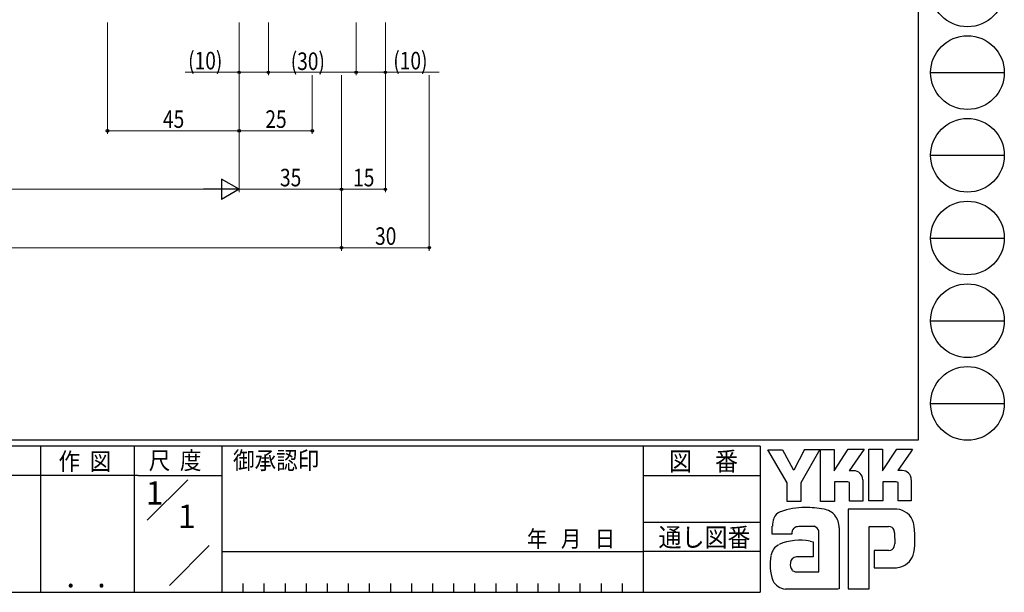
# Model space of a CAD drawing. Extents: x 0 to 1133, y 0 to 806.
# Drawn here: x 797 to 1133, y 0 to 196 of the extents above; entities that cross this region are included whole.
import ezdxf
from ezdxf.enums import TextEntityAlignment as Align

# ---------------------------------------------------------------- set-up
doc = ezdxf.new("R2010")
doc.units = 0
doc.layers.add('USER1', color=3, linetype='CONTINUOUS')
doc.layers.add('YKK_ZWAK', color=7, linetype='CONTINUOUS')
doc.layers.add('YKK_D', color=6, linetype='CONTINUOUS', lineweight=13)
doc.styles.get("Standard").update_dxf_attribs({"font": 'ROMANS.SHX', "bigfont": 'EXTFONT.SHX'})
doc.styles.add('text-b', font='extslim2.shx', dxfattribs={"width": 0.8, "bigfont": 'extfont2.shx'})
doc.styles.add('YKK_OSSTYLE1', font='romans.shx', dxfattribs={"width": 0.9, "bigfont": 'EXTFONT.SHX'})

# ---------------------------------------------------------------- blocks, each defined once
blk = doc.blocks.new('A201')
at = {"layer": 'YKK_ZWAK', "color": 254, "linetype": 'Continuous'}
for p, q in [((571, 410), (571, 35)), ((571, 35), (21, 35)), ((544, 34), (21, 34)), ((437, 34), (437, 9)), ((452, 34), (452, 9)), ((524, 34), (524, 9)), ((544, 34), (544, 9)), ((548.59, 27.71), (545.31, 33.35)), ((545.31, 33.35), (547.82, 33.35)), ((547.82, 33.35), (549.62, 29.99)), ((551.6, 33.43), (549.77, 29.88)), ((554.19, 33.43), (550.95, 27.7)), ((551.6, 33.43), (554.19, 33.43)), ((554.33, 24.55), (554.33, 33.41)), ((554.33, 33.41), (556.63, 33.41)), ((556.63, 29.77), (559.04, 33.45)), ((556.63, 33.41), (556.63, 29.77)), ((559.04, 33.45), (561.77, 33.45)), ((561.77, 33.45), (559.24, 29.78)), ((562.55, 24.63), (562.55, 33.49)), ((562.55, 33.49), (564.89, 33.49)), ((564.89, 29.78), (567.34, 33.49)), ((564.89, 33.49), (564.89, 29.78)), ((567.34, 33.49), (570.04, 33.49)), ((569.77, 33.02), (567.54, 29.84)), ((570.04, 33.49), (569.77, 33.02)), ((549.62, 29.99), (549.77, 29.88)), ((559.99, 29.78), (559.24, 29.78)), ((568.29, 29.84), (567.54, 29.84)), ((548.59, 24.53), (548.59, 27.71)), ((550.95, 27.7), (550.95, 24.53)), ((558.98, 27.87), (556.7, 27.87)), ((556.7, 27.87), (556.7, 24.55)), ((559.29, 27.75), (558.98, 27.87)), ((559.29, 24.61), (559.29, 27.75)), ((561.53, 28.24), (561.53, 24.61)), ((567.26, 27.89), (564.99, 27.89)), ((564.99, 27.89), (564.99, 24.63)), ((567.57, 27.77), (567.26, 27.89)), ((567.57, 24.65), (567.57, 27.77)), ((569.83, 28.24), (569.83, 24.65)), ((550.95, 24.53), (548.59, 24.53)), ((556.7, 24.55), (554.33, 24.55)), ((561.53, 24.61), (559.29, 24.61)), ((564.99, 24.63), (562.55, 24.63)), ((567.57, 24.68), (567.61, 24.65)), ((569.83, 24.65), (567.57, 24.65)), ((559.02, 23.22), (559.02, 9.57)), ((567.3, 23.22), (559.02, 23.22)), ((524, 21), (544, 21)), ((546.08, 18.95), (546.08, 20.33)), ((553.25, 20.28), (550.61, 20.23)), ((562.61, 9.57), (562.61, 20.24)), ((562.61, 20.24), (565.93, 20.24)), ((549.41, 18.95), (546.08, 18.95)), ((554.02, 12.52), (554.02, 19.47)), ((557.51, 20.01), (557.51, 9.59)), ((566.98, 19.17), (566.99, 17.29)), ((552.55, 17.73), (553.05, 17.62)), ((553.05, 17.62), (553.05, 15.05)), ((452, 16), (524, 16)), ((566.01, 16.15), (563.48, 16.15)), ((563.48, 16.15), (563.48, 13.2)), ((553.05, 15.05), (550.2, 15.05)), ((550, 12.52), (554.02, 12.52)), ((553.71, 12.52), (553.96, 12.52)), ((554.02, 12.52), (554.02, 12.52)), ((563.48, 13.2), (567.28, 13.2)), ((567.28, 13.2), (568.06, 13.37)), ((21, 9), (544, 9)), ((549.41, 9.53), (548.34, 9.53)), ((557.28, 9.55), (549.41, 9.53)), ((557.51, 9.59), (557.28, 9.55)), ((559.02, 9.57), (562.05, 9.57)), ((562.05, 9.57), (562.61, 9.57))]:
    blk.add_line(p, q, dxfattribs=at)
at = {"layer": 'YKK_ZWAK', "color": 8, "linetype": 'Continuous'}
for p, q in [((573.13, 97.86), (585.73, 97.86)), ((573.13, 83.72), (585.73, 83.72)), ((573.13, 69.58), (585.73, 69.58)), ((573.13, 55.44), (585.73, 55.44)), ((573.13, 41.3), (585.73, 41.3))]:
    blk.add_line(p, q, dxfattribs=at)
at = {"layer": 'YKK_ZWAK', "color": 131, "linetype": 'Continuous'}
for p, q in [((421, 34), (421, 9)), ((437.7, 29), (389, 29)), ((437.7, 29), (452, 29)), ((524, 29), (544, 29)), ((439.26, 21.33), (446.19, 28.25)), ((443.05, 10.18), (449.85, 16.98)), ((544, 16), (524, 16)), ((455.6, 10.5), (455.6, 9)), ((459.2, 10.5), (459.2, 9)), ((462.8, 10.5), (462.8, 9)), ((466.4, 10.5), (466.4, 9)), ((470, 10.5), (470, 9)), ((473.6, 10.5), (473.6, 9)), ((477.2, 10.5), (477.2, 9)), ((480.8, 10.5), (480.8, 9)), ((484.4, 10.5), (484.4, 9)), ((488, 10.5), (488, 9)), ((491.6, 10.5), (491.6, 9)), ((495.2, 10.5), (495.2, 9)), ((498.8, 10.5), (498.8, 9)), ((502.4, 10.5), (502.4, 9)), ((506, 10.5), (506, 9)), ((509.6, 10.5), (509.6, 9)), ((513.2, 10.5), (513.2, 9)), ((516.8, 10.5), (516.8, 9)), ((520.4, 10.5), (520.4, 9))]:
    blk.add_line(p, q, dxfattribs=at)
at = {"layer": 'YKK_ZWAK', "color": 8, "linetype": 'Continuous'}
for centre in [(579.43, 112), (579.43, 97.86), (579.43, 83.72), (579.43, 69.58), (579.43, 55.44), (579.43, 41.3)]:
    blk.add_circle(centre, 6.3, dxfattribs=at)
at = {"layer": 'YKK_ZWAK', "color": 254, "linetype": 'Continuous'}
for centre, radius, start, end in [((559.99, 28.24), 1.54, 0.0017, 89.996), ((568.29, 28.29), 1.54, 0.0017, 89.996), ((548, 21.1), 1.75, 109.0213, 161.5126), ((551.66, 10.86), 12.63, 89.8916, 109.3085), ((552.03, 8.67), 14.82, 78.7801, 91.4694), ((554.38, 20.07), 3.18, 40.6642, 80.3169), ((554.22, 20.08), 3.29, 358.7806, 38.7656), ((567.19, 20.11), 3.1, 14.4457, 87.0875), ((549.69, 20.31), 3.6, 158.4108, 179.7178), ((550.51, 19.02), 1.21, 85.5055, 126.7804), ((552.9, 19.18), 1.16, 14.7552, 72.4499), ((566.05, 19.37), 0.878, 16.4312, 96.9166), ((555.55, 18.15), 14.9, 350.9903, 10.6762), ((550.91, 18.99), 1.51, 138.4638, 181.7136), ((564.38, 18.85), 2.62, 4.9342, 17.0355), ((548.59, 14.77), 2.79, 121.8271, 169.0847), ((550.8, 8.39), 9.51, 79.381, 112.0583), ((564.36, 17.54), 2.64, 343.6902, 354.7536), ((553.61, 13.72), 7.92, 168.7637, 199.8008), ((566.01, 17.08), 0.933, 269.9547, 342.9014), ((567.24, 16.32), 3.07, 285.4429, 349.9045), ((550.84, 13.77), 1.69, 171.082, 216.7192), ((550.21, 14.01), 1.03, 90.3395, 178.0364), ((550.18, 13.6), 1.09, 230.9728, 260.7549), ((548.6, 12.25), 2.73, 207.3144, 263.5946)]:
    blk.add_arc(centre, radius, start, end, dxfattribs=at)
at = {"layer": 'YKK_ZWAK', "color": 131, "linetype": 'Continuous', "style": 'YKK_OSSTYLE1', "width": 0.9}
for s, height, p in [('作  図', 3, (424.09, 29.88)), ('尺  度', 3, (439.51, 30.04)), ('御承認印', 3, (453.91, 30.05)), ('図\u3000番', 3.2, (528.43, 29.81)), ('通し図番', 3.2, (526.63, 16.8)), ('年   月   日', 2.828, (504.13, 16.74)), (' ． ．', 3.5, (424.18, 9.75))]:
    blk.add_text(s, height=height, dxfattribs=at).set_placement(p)

msp = doc.modelspace()

# ---------------------------------------------------------------- linework, layer by layer
at = {"layer": 'YKK_D'}
for p, q in [((826.9, 194.82), (826.9, 156.82)), ((871.9, 194.82), (871.9, 136.82)), ((871.9, 194.82), (871.9, 136.82)), ((871.9, 194.82), (871.9, 156.82)), ((871.9, 194.82), (871.9, 176.82)), ((871.9, 194.82), (871.9, 156.82)), ((881.9, 194.82), (881.9, 176.82)), ((911.9, 194.82), (911.9, 176.82)), ((911.9, 194.82), (911.9, 176.82)), ((921.9, 194.82), (921.9, 176.82)), ((921.9, 194.82), (921.9, 136.82)), ((871.9, 177.82), (853.48, 177.82)), ((881.9, 177.82), (871.9, 177.82)), ((911.9, 177.82), (881.9, 177.82)), ((896.9, 176.82), (896.9, 156.82)), ((906.9, 176.82), (906.9, 136.82)), ((906.9, 176.82), (906.9, 116.82)), ((906.9, 176.82), (906.9, 116.82)), ((906.9, 176.82), (906.9, 136.82)), ((911.9, 177.82), (921.9, 177.82)), ((921.9, 177.82), (940.32, 177.82)), ((936.9, 176.82), (936.9, 116.82)), ((871.9, 157.82), (826.9, 157.82)), ((871.9, 157.82), (896.9, 157.82)), ((628.9, 137.82), (864.9, 137.82)), ((871.9, 137.82), (906.9, 137.82)), ((906.9, 137.82), (921.9, 137.82)), ((586.9, 117.82), (906.9, 117.82)), ((936.9, 117.82), (906.9, 117.82))]:
    msp.add_line(p, q, dxfattribs=at)
at = {"layer": 'YKK_D', "lineweight": -2}
for p, q in [((871.9, 137.82), (865.84, 141.32)), ((865.84, 141.32), (865.84, 134.32)), ((871.9, 137.82), (859.78, 137.82)), ((871.9, 137.82), (865.84, 134.32))]:
    msp.add_line(p, q, dxfattribs=at)
at = {"layer": 'YKK_D', "linetype": 'ByBlock', "lineweight": -2}
for centre in [(871.9, 177.82), (881.9, 177.82), (881.9, 177.82), (911.9, 177.82), (911.9, 177.82), (921.9, 177.82), (826.9, 157.82), (871.9, 157.82), (871.9, 157.82), (896.9, 157.82), (906.9, 137.82), (906.9, 137.82), (921.9, 137.82), (906.9, 117.82), (906.9, 117.82), (936.9, 117.82)]:
    msp.add_circle(centre, 0.425, dxfattribs=at)

# ---------------------------------------------------------------- block references
at = {"layer": 'YKK_ZWAK', "xscale": 2, "yscale": 2, "zscale": 2}
msp.add_blockref('A201', (-38, -18), dxfattribs=at)

# ---------------------------------------------------------------- texts
at = {"layer": 'USER1', "color": 3}
msp.add_text('1', height=8, dxfattribs=at).set_placement((840, 30))
msp.add_text('1', height=8, dxfattribs=at).set_placement((854, 26), align=Align.MIDDLE_CENTER)
at = {"layer": 'YKK_D', "style": 'text-b', "width": 0.8}
for s, p in [('(10)', (854.48, 178.82)), ('(30)', (889.54, 178.62)), ('(10)', (924.6, 178.82)), ('25', (880.88, 158.82)), ('45', (845.88, 158.82)), ('35', (885.88, 138.82)), ('15', (910.88, 138.82)), ('30', (918.38, 118.82))]:
    msp.add_text(s, height=6, dxfattribs=at).set_placement(p)

doc.saveas('drawing.dxf')
